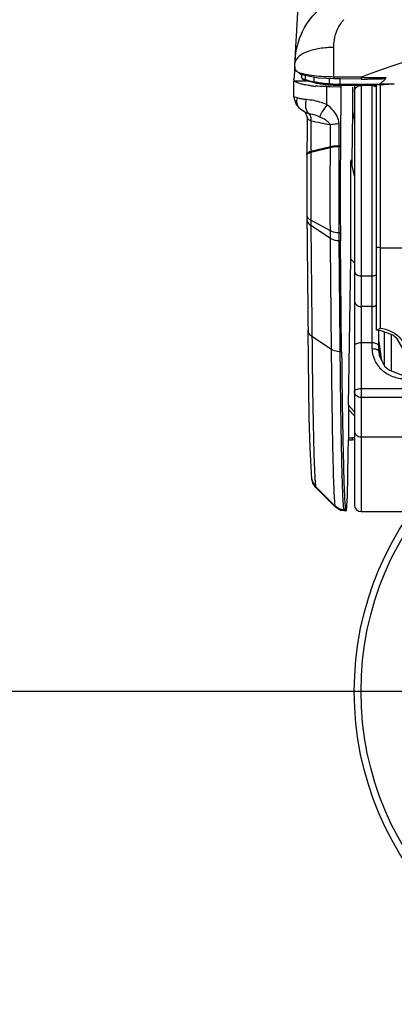
# Model space of a CAD drawing. Units: millimetres. Extents: x 2216 to 3896, y 1631 to 2819.
# Drawn here: x 2550 to 2577, y 2387 to 2460 of the extents above; entities that cross this region are included whole.
import ezdxf

# ---------------------------------------------------------------- set-up
doc = ezdxf.new("R2010")
doc.units = ezdxf.units.MM
doc.layers.add('7_ALL_FEATURES', color=7, linetype='Continuous')
doc.layers.add('AM_5', color=3, linetype='Continuous', lineweight=25)
doc.styles.get("Standard").update_dxf_attribs({"font": 'ISOCP.SHX', "bigfont": 'extfont2.shx'})
doc.dimstyles.new('18T$0', dxfattribs={"dimtxt": 18, "dimasz": 18, "dimexe": 2, "dimexo": 2, "dimgap": 2, "dimtad": 1, "dimdec": 0, "dimtxsty": 'STANDARD', "dimblk": '_FILLED', "dimcen": 0.09, "dimadec": 0, "dimazin": 0, "dimtp": 0.01, "dimtm": 0.01, "dimtfac": 1, "dimtdec": 0, "dimtofl": 0, "dimtmove": 0, "dimatfit": 3, "dimldrblk": '_FILLED', "dimfxl": 1, "dimtolj": 1, "dimarcsym": 0})

# ---------------------------------------------------------------- blocks, each defined once
blk = doc.blocks.new('_FILLED')
at = {"color": 0, "linetype": 'ByBlock'}
blk.add_solid([(0, 0), (-1, 0.2143), (-1, -0.2143)], dxfattribs=at)
blk = doc.blocks.new('*D17')
at = {"layer": 'AM_5', "color": 0, "lineweight": -2, "transparency": 16777216}
for p, q in [((2595.542, 2523.92), (2495.727, 2523.92)), ((2497.727, 2505.92), (2497.727, 2428.418)), ((2595.542, 2410.418), (2495.727, 2410.418))]:
    blk.add_line(p, q, dxfattribs=at)
at = {"layer": 'Defpoints', "color": 0, "transparency": 16777216}
for p in [(2597.542, 2523.92), (2497.727, 2410.418), (2597.542, 2410.418)]:
    blk.add_point(p, dxfattribs=at)
at = {"layer": 'AM_5', "color": 0, "lineweight": -2, "transparency": 16777216, "xscale": 18, "yscale": 18, "zscale": 18}
for p, rotation in [((2497.727, 2523.92), 90), ((2497.727, 2410.418), 270)]:
    blk.add_blockref('_FILLED', p, dxfattribs=dict(at, rotation=rotation))
at = {"layer": 'AM_5', "color": 0, "transparency": 16777216, "insert": (2486.727, 2467.169), "char_height": 18, "attachment_point": 5, "rotation": 90}
blk.add_mtext('\\A1;114', dxfattribs=at)

msp = doc.modelspace()

# ---------------------------------------------------------------- linework, layer by layer
at = {"color": 7, "linetype": 'Continuous'}
for p, q in [((2573.031, 2455.581), (2573.033, 2457.747)), ((2570.17, 2456.586), (2570.179, 2456.797)), ((2570.175, 2456.326), (2570.119, 2455.676)), ((2570.16, 2456.151), (2570.17, 2456.586)), ((2570.576, 2455.762), (2570.16, 2456.157)), ((2570.084, 2454.133), (2570.094, 2455.291)), ((2570.095, 2455.39), (2570.096, 2455.399)), ((2570.14, 2455.291), (2570.095, 2455.39)), ((2570.119, 2455.676), (2570.096, 2455.399)), ((2570.14, 2455.291), (2571.047, 2455.291)), ((2571.878, 2455.503), (2570.576, 2455.762)), ((2570.643, 2455.748), (2570.643, 2455.576)), ((2570.717, 2455.433), (2570.643, 2455.577)), ((2570.948, 2455.389), (2570.948, 2455.688)), ((2571.104, 2455.275), (2571.006, 2455.302)), ((2571.506, 2455.176), (2571.104, 2455.275)), ((2571.588, 2455.233), (2571.588, 2455.561)), ((2571.588, 2455.233), (2571.669, 2455.216)), ((2573.034, 2455.445), (2571.878, 2455.503)), ((2572.714, 2455.087), (2572.714, 2455.477)), ((2573.498, 2455.577), (2573.031, 2455.581)), ((2573.498, 2455.448), (2573.034, 2455.446)), ((2575.051, 2455.434), (2573.497, 2455.448)), ((2573.498, 2454.976), (2573.498, 2455.448)), ((2571.644, 2455.146), (2571.506, 2455.176)), ((2571.665, 2455.145), (2571.744, 2455.129)), ((2572.529, 2453.541), (2572.519, 2454.873)), ((2572.519, 2454.873), (2572.752, 2454.871)), ((2572.752, 2454.871), (2573.497, 2454.867)), ((2573.497, 2454.867), (2573.55, 2454.867)), ((2573.498, 2455.059), (2576.376, 2455.058)), ((2573.498, 2454.976), (2576.145, 2454.975)), ((2576.156, 2454.975), (2576.145, 2454.975)), ((2576.371, 2455.058), (2576.156, 2454.975)), ((2576.73, 2455.008), (2576.156, 2454.975)), ((2577.058, 2455.032), (2576.73, 2455.008)), ((2577.481, 2455.074), (2577.058, 2455.032)), ((2570.276, 2453.534), (2570.084, 2454.133)), ((2570.326, 2454.054), (2570.084, 2454.132)), ((2570.524, 2453.258), (2570.276, 2453.534)), ((2570.522, 2453.26), (2570.524, 2453.258)), ((2574.373, 2449.481), (2574.418, 2453.052)), ((2570.903, 2452.988), (2570.902, 2452.988)), ((2570.914, 2452.981), (2570.903, 2452.988)), ((2570.944, 2452.957), (2570.914, 2452.981)), ((2571.071, 2452.65), (2570.944, 2452.957)), ((2571.069, 2452.343), (2571.065, 2451.8)), ((2571.071, 2452.657), (2571.069, 2452.343)), ((2572.78, 2450.444), (2572.777, 2452.054)), ((2573.421, 2450.509), (2573.413, 2452.128)), ((2572.78, 2450.444), (2571.339, 2450.108)), ((2572.78, 2450.386), (2571.339, 2450.035)), ((2572.78, 2450.386), (2572.781, 2450.444)), ((2573.517, 2450.447), (2573.42, 2450.448)), ((2573.517, 2450.51), (2573.421, 2450.509)), ((2573.421, 2450.448), (2573.421, 2450.509)), ((2573.517, 2450.51), (2573.517, 2450.447)), ((2571.052, 2449.957), (2571.051, 2449.86)), ((2571.053, 2450.111), (2571.052, 2450.037)), ((2571.052, 2450.037), (2571.052, 2449.957)), ((2571.339, 2450.035), (2571.338, 2449.958)), ((2571.338, 2449.958), (2571.338, 2449.862)), ((2571.339, 2450.108), (2571.339, 2450.035)), ((2574.293, 2449.482), (2574.286, 2449.389)), ((2574.293, 2449.482), (2574.312, 2449.394)), ((2574.369, 2449.141), (2574.373, 2449.481)), ((2574.284, 2442.19), (2574.286, 2449.389)), ((2574.286, 2449.389), (2574.542, 2448.202)), ((2571.049, 2445.443), (2571.051, 2445.142)), ((2571.051, 2445.142), (2571.052, 2445.051)), ((2571.334, 2445.431), (2571.336, 2445.138)), ((2571.336, 2445.138), (2571.336, 2445.054)), ((2571.052, 2445.051), (2571.056, 2444.668)), ((2571.336, 2445.054), (2571.339, 2444.671)), ((2572.777, 2444.264), (2571.336, 2445.054)), ((2572.781, 2443.713), (2571.339, 2444.671)), ((2572.781, 2443.713), (2572.777, 2444.265)), ((2573.418, 2444.12), (2573.514, 2444.12)), ((2573.421, 2443.538), (2573.418, 2444.12)), ((2573.514, 2444.12), (2573.519, 2443.538)), ((2573.421, 2443.538), (2573.519, 2443.538)), ((2573.603, 2435.381), (2573.519, 2443.538)), ((2574.11, 2431.447), (2574.284, 2442.19)), ((2574.542, 2441.91), (2574.284, 2442.19)), ((2571.226, 2430.569), (2571.134, 2436.972)), ((2571.418, 2436.987), (2571.422, 2436.514)), ((2572.863, 2435.557), (2571.422, 2436.514)), ((2573.603, 2435.381), (2573.504, 2435.381)), ((2574.542, 2430.978), (2574.11, 2431.447)), ((2574.108, 2431.145), (2574.108, 2429.066)), ((2574.542, 2430.675), (2574.108, 2431.145)), ((2574.108, 2429.066), (2574.416, 2429.066)), ((2574.11, 2428.901), (2574.416, 2428.901)), ((2574.416, 2428.901), (2574.416, 2429.066)), ((2574.542, 2428.884), (2574.416, 2428.901)), ((2571.416, 2426.006), (2571.42, 2425.986)), ((2571.455, 2425.841), (2571.416, 2426.004)), ((2571.498, 2425.722), (2571.455, 2425.841)), ((2571.717, 2425.396), (2571.498, 2425.722)), ((2571.646, 2425.958), (2571.647, 2425.944)), ((2573.134, 2424.036), (2571.691, 2425.478)), ((2571.692, 2425.479), (2571.717, 2425.396)), ((2573.16, 2423.949), (2571.717, 2425.396)), ((2573.159, 2423.949), (2573.134, 2424.036)), ((2573.54, 2423.721), (2573.16, 2423.949)), ((2573.802, 2423.682), (2573.54, 2423.721)), ((2573.892, 2423.772), (2573.771, 2423.772)), ((2573.802, 2423.682), (2573.771, 2423.772)), ((2573.924, 2423.682), (2573.802, 2423.682))]:
    msp.add_line(p, q, dxfattribs=at)
for points in [[(2570.179, 2456.797), (2570.24, 2457.812), (2570.309, 2458.997), (2570.592, 2463.895)], [(2571.006, 2455.302), (2570.92, 2455.329), (2570.717, 2455.433)], [(2570.902, 2452.988), (2570.58, 2453.209), (2570.522, 2453.26)], [(2571.42, 2425.986), (2571.284, 2428.285), (2571.226, 2430.569)]]:
    msp.add_lwpolyline(points, dxfattribs=at)
for centre, radius, start, end in [((2597.48, 2396.944), 62.769, 90.08558, 109.91484), ((2597.218, 2397.739), 61.932, 109.93754, 110.97563), ((2573.113, 2463.049), 7.96, 254.21679, 254.72447), ((2572.062, 2461.159), 5.51, 258.41139, 259.26069), ((2576.421, 2488.571), 33.033, 267.61823, 268.56035), ((2575.241, 2491.134), 35.701, 269.69431, 270.59882), ((2576.723, 2500.838), 45.303, 268.56829, 270.21513), ((2575.126, 2503.078), 47.645, 270.58701, 271.39904), ((2572.349, 2463.445), 8.563, 262.87478, 264.95608), ((2572.457, 2464.597), 9.721, 264.92024, 265.50576), ((2573.325, 2464.582), 9.513, 261.87731, 264.00509), ((2573.343, 2464.178), 9.191, 261.86898, 264.00742), ((2573.616, 2467.314), 12.261, 263.98493, 265.78043), ((2573.611, 2466.682), 11.709, 263.98017, 265.56269), ((2573.711, 2467.897), 12.928, 265.53795, 265.74923), ((2573.432, 2464.784), 9.724, 265.76607, 267.26131), ((2573.435, 2464.215), 9.236, 265.76597, 267.25674), ((2573.486, 2465.88), 10.821, 267.25347, 268.64613), ((2573.486, 2465.257), 10.279, 267.24908, 268.64742), ((2573.501, 2466.479), 11.42, 268.63965, 269.98266), ((2573.501, 2465.827), 10.849, 268.64087, 269.98265), ((2576.703, 2481.117), 26.045, 269.32838, 269.98374), ((2576.703, 2475.345), 20.273, 269.97864, 270.72895), ((2571, 2453.772), 0.7, 219.7975, 226.97881), ((2571.698, 2453.426), 0.742, 202.41277, 207.34735), ((2571.195, 2453.531), 0.616, 241.71172, 242.78475), ((2571.6, 2454.729), 1.884, 255.95004, 257.71758), ((3062.037, 2447.045), 488.532, 179.60105, 180.34315), ((2917.907, 2447.482), 346.864, 179.60721, 180.33692), ((3011.244, 2447.272), 439.915, 179.6627, 180.15172), ((2574.415, 2427.788), 1.278, 84.29498, 89.95909), ((2572.395, 2426.182), 0.994, 191.37473, 195.1988), ((2586.555, 2426.924), 14.94, 183.76113, 184.09757)]:
    msp.add_arc(centre, radius, start, end, dxfattribs=at)
at = {"color": 7, "linetype": 'Continuous', "extrusion": (0, 0, -1)}
msp.add_ellipse((-6938.8, 2483.781), major_axis=(-9513.488, 2.966), ratio=0.176974, start_param=-3.126242, end_param=-3.12618, dxfattribs=at)
at = {"color": 7, "linetype": 'Continuous'}
for points, knots in [([(2570.179, 2456.8), (2570.223, 2457.529), (2570.596, 2458.985), (2571.513, 2460.185), (2572.071, 2460.656)], [0, 0, 0, 0, 0.500165, 1, 1, 1, 1]), ([(2573.033, 2457.747), (2573.032, 2457.931), (2573.086, 2458.66), (2573.387, 2459.396), (2573.767, 2459.794)], [0, 0, 0, 0, 0.249825, 1, 1, 1, 1]), ([(2573.033, 2457.747), (2572.687, 2457.748), (2572.036, 2457.705), (2571.166, 2457.5), (2570.515, 2457.199), (2570.229, 2456.866), (2570.187, 2456.702)], [0, 0, 0, 0, 0.326488, 0.614664, 0.839977, 1, 1, 1, 1]), ([(2570.293, 2455.98), (2570.281, 2455.987), (2570.243, 2456.013), (2570.207, 2456.043), (2570.188, 2456.07)], [0, 0, 0, 0, 0.29051, 1, 1, 1, 1]), ([(2570.547, 2455.868), (2570.521, 2455.877), (2570.434, 2455.908), (2570.349, 2455.946), (2570.293, 2455.98)], [0, 0, 0, 0, 0.290909, 1, 1, 1, 1]), ([(2570.378, 2455.148), (2570.351, 2455.159), (2570.267, 2455.196), (2570.183, 2455.244), (2570.14, 2455.291)], [0, 0, 0, 0, 0.309828, 1, 1, 1, 1]), ([(2570.955, 2455.762), (2570.917, 2455.769), (2570.779, 2455.799), (2570.643, 2455.836), (2570.547, 2455.868)], [0, 0, 0, 0, 0.280554, 1, 1, 1, 1]), ([(2570.643, 2455.576), (2570.643, 2455.535), (2570.759, 2455.442), (2570.87, 2455.411), (2570.948, 2455.389)], [0, 0, 0, 0, 0.337907, 1, 1, 1, 1]), ([(2571.016, 2455.37), (2571.061, 2455.358), (2571.25, 2455.308), (2571.441, 2455.264), (2571.588, 2455.233)], [0, 0, 0, 0, 0.235883, 1, 1, 1, 1]), ([(2573.031, 2455.581), (2572.842, 2455.582), (2572.175, 2455.599), (2571.506, 2455.656), (2571.035, 2455.746)], [0, 0, 0, 0, 0.282601, 1, 1, 1, 1]), ([(2571.669, 2455.216), (2571.694, 2455.211), (2571.797, 2455.192), (2571.901, 2455.176), (2571.981, 2455.164)], [0, 0, 0, 0, 0.237633, 1, 1, 1, 1]), ([(2573.031, 2455.581), (2573.031, 2455.55), (2573.026, 2455.504), (2573.035, 2455.467), (2573.03, 2455.446), (2573.034, 2455.445)], [0, 0, 0, 0, 0.680154, 0.914573, 1, 1, 1, 1]), ([(2575.048, 2455.567), (2575.048, 2455.55), (2575.048, 2455.523), (2575.046, 2455.407), (2575.051, 2455.434)], [0, 0, 0, 0, 0.388294, 1, 1, 1, 1]), ([(2576.289, 2455.447), (2576.392, 2455.447), (2576.546, 2455.451), (2576.728, 2455.471), (2576.824, 2455.496), (2576.88, 2455.513), (2576.893, 2455.535)], [0, 0, 0, 0, 0.500506, 0.750655, 0.875349, 1, 1, 1, 1]), ([(2570.765, 2455.035), (2570.727, 2455.044), (2570.597, 2455.075), (2570.467, 2455.113), (2570.378, 2455.148)], [0, 0, 0, 0, 0.285422, 1, 1, 1, 1]), ([(2571.287, 2454.948), (2571.239, 2454.954), (2571.064, 2454.977), (2570.89, 2455.008), (2570.765, 2455.035)], [0, 0, 0, 0, 0.273014, 1, 1, 1, 1]), ([(2572.519, 2454.873), (2572.448, 2454.873), (2572.174, 2454.877), (2571.899, 2454.89), (2571.695, 2454.906)], [0, 0, 0, 0, 0.256447, 1, 1, 1, 1]), ([(2571.743, 2455.129), (2571.767, 2455.125), (2571.867, 2455.106), (2571.967, 2455.09), (2572.043, 2455.079)], [0, 0, 0, 0, 0.237671, 1, 1, 1, 1]), ([(2572.753, 2455.004), (2572.748, 2455.002), (2572.711, 2455.01), (2572.714, 2455.058), (2572.714, 2455.087)], [0, 0, 0, 0, 0.150988, 1, 1, 1, 1]), ([(2573.55, 2454.867), (2573.547, 2454.509), (2573.535, 2453.056), (2573.525, 2451.604), (2573.517, 2450.51)], [0, 0, 0, 0, 0.246827, 1, 1, 1, 1]), ([(2574.418, 2453.052), (2574.42, 2453.205), (2574.427, 2453.801), (2574.435, 2454.396), (2574.44, 2454.839)], [0, 0, 0, 0, 0.256367, 1, 1, 1, 1]), ([(2576.961, 2455.074), (2577.006, 2455.074), (2577.18, 2455.077), (2577.354, 2455.083), (2577.482, 2455.091)], [0, 0, 0, 0, 0.260814, 1, 1, 1, 1]), ([(2570.644, 2453.968), (2570.613, 2453.974), (2570.506, 2453.997), (2570.4, 2454.028), (2570.326, 2454.054)], [0, 0, 0, 0, 0.28487, 1, 1, 1, 1]), ([(2571.006, 2453.919), (2570.973, 2453.922), (2570.851, 2453.933), (2570.731, 2453.951), (2570.644, 2453.968)], [0, 0, 0, 0, 0.271404, 1, 1, 1, 1]), ([(2572.529, 2453.541), (2572.4, 2453.602), (2571.91, 2453.793), (2571.387, 2453.891), (2571.006, 2453.919)], [0, 0, 0, 0, 0.271833, 1, 1, 1, 1]), ([(2570.942, 2453.513), (2570.943, 2453.479), (2570.949, 2453.354), (2570.976, 2453.228), (2571.012, 2453.143)], [0, 0, 0, 0, 0.263378, 1, 1, 1, 1]), ([(2571.039, 2453.085), (2571.049, 2453.065), (2571.092, 2452.991), (2571.149, 2452.925), (2571.199, 2452.888)], [0, 0, 0, 0, 0.265432, 1, 1, 1, 1]), ([(2572.53, 2453.54), (2572.403, 2453.382), (2572.208, 2453.095), (2572.034, 2452.783), (2572.004, 2452.64)], [0, 0, 0, 0, 0.581957, 1, 1, 1, 1]), ([(2573.413, 2452.128), (2573.412, 2452.27), (2573.291, 2452.838), (2572.871, 2453.287), (2572.529, 2453.541)], [0, 0, 0, 0, 0.250165, 1, 1, 1, 1]), ([(2571.143, 2452.901), (2571.12, 2452.907), (2571.042, 2452.928), (2570.965, 2452.956), (2570.913, 2452.983)], [0, 0, 0, 0, 0.286958, 1, 1, 1, 1]), ([(2571.351, 2452.34), (2571.307, 2452.36), (2571.183, 2452.423), (2571.07, 2452.555), (2571.071, 2452.65)], [0, 0, 0, 0, 0.332919, 1, 1, 1, 1]), ([(2572.004, 2452.64), (2571.936, 2452.671), (2571.673, 2452.773), (2571.4, 2452.843), (2571.199, 2452.888)], [0, 0, 0, 0, 0.26758, 1, 1, 1, 1]), ([(2571.351, 2452.34), (2571.362, 2452.384), (2571.387, 2452.549), (2571.344, 2452.732), (2571.266, 2452.826)], [0, 0, 0, 0, 0.269964, 1, 1, 1, 1]), ([(2572.777, 2452.054), (2572.747, 2452.13), (2572.636, 2452.259), (2572.376, 2452.457), (2572.155, 2452.573), (2572.004, 2452.64)], [0, 0, 0, 0, 0.248317, 0.497132, 1, 1, 1, 1]), ([(2573.413, 2452.128), (2573.354, 2452.128), (2573.14, 2452.121), (2572.926, 2452.096), (2572.777, 2452.054)], [0, 0, 0, 0, 0.274604, 1, 1, 1, 1]), ([(2572.777, 2444.264), (2572.774, 2444.737), (2572.77, 2446.778), (2572.771, 2448.819), (2572.78, 2450.386)], [0, 0, 0, 0, 0.231697, 1, 1, 1, 1]), ([(2573.421, 2450.509), (2573.362, 2450.509), (2573.147, 2450.503), (2572.932, 2450.481), (2572.78, 2450.444)], [0, 0, 0, 0, 0.274735, 1, 1, 1, 1]), ([(2573.421, 2450.448), (2573.362, 2450.448), (2573.147, 2450.444), (2572.932, 2450.423), (2572.78, 2450.386)], [0, 0, 0, 0, 0.274793, 1, 1, 1, 1]), ([(2573.418, 2444.12), (2573.415, 2444.608), (2573.411, 2446.718), (2573.412, 2448.827), (2573.42, 2450.448)], [0, 0, 0, 0, 0.231683, 1, 1, 1, 1]), ([(2571.051, 2449.86), (2571.05, 2449.871), (2571.067, 2449.934), (2571.133, 2449.964), (2571.18, 2449.984)], [0, 0, 0, 0, 0.178368, 1, 1, 1, 1]), ([(2571.051, 2449.942), (2571.051, 2449.952), (2571.068, 2450.014), (2571.134, 2450.041), (2571.181, 2450.06)], [0, 0, 0, 0, 0.174215, 1, 1, 1, 1]), ([(2571.18, 2449.984), (2571.191, 2449.989), (2571.243, 2450.009), (2571.297, 2450.025), (2571.339, 2450.035)], [0, 0, 0, 0, 0.222166, 1, 1, 1, 1]), ([(2571.181, 2450.06), (2571.192, 2450.064), (2571.244, 2450.084), (2571.297, 2450.099), (2571.339, 2450.108)], [0, 0, 0, 0, 0.221745, 1, 1, 1, 1]), ([(2571.049, 2445.443), (2571.048, 2445.419), (2571.058, 2445.315), (2571.121, 2445.223), (2571.178, 2445.168)], [0, 0, 0, 0, 0.232841, 1, 1, 1, 1]), ([(2571.051, 2445.142), (2571.05, 2445.054), (2571.109, 2444.86), (2571.254, 2444.727), (2571.339, 2444.671)], [0, 0, 0, 0, 0.464755, 1, 1, 1, 1]), ([(2573.418, 2444.12), (2573.359, 2444.12), (2573.139, 2444.131), (2572.918, 2444.187), (2572.777, 2444.264)], [0, 0, 0, 0, 0.268485, 1, 1, 1, 1]), ([(2573.421, 2443.538), (2573.362, 2443.538), (2573.14, 2443.552), (2572.917, 2443.622), (2572.781, 2443.713)], [0, 0, 0, 0, 0.265014, 1, 1, 1, 1]), ([(2571.134, 2436.972), (2571.135, 2436.885), (2571.197, 2436.698), (2571.339, 2436.569), (2571.422, 2436.514)], [0, 0, 0, 0, 0.464935, 1, 1, 1, 1]), ([(2571.422, 2436.514), (2571.444, 2434.237), (2571.481, 2431.198), (2571.569, 2427.68), (2571.615, 2426.438), (2571.646, 2425.958)], [0, 0, 0, 0, 0.64686, 0.863323, 1, 1, 1, 1]), ([(2573.134, 2424.036), (2573.109, 2424.167), (2573.088, 2424.541), (2573.05, 2425.256), (2573.015, 2426.282), (2572.979, 2427.608), (2572.947, 2429.222), (2572.904, 2431.904), (2572.875, 2434.046), (2572.863, 2435.557)], [0, 0, 0, 0, 0.034815, 0.097143, 0.186451, 0.301912, 0.44243, 0.606686, 1, 1, 1, 1]), ([(2573.504, 2435.381), (2573.445, 2435.381), (2573.222, 2435.395), (2573, 2435.466), (2572.863, 2435.557)], [0, 0, 0, 0, 0.26502, 1, 1, 1, 1]), ([(2573.771, 2423.772), (2573.747, 2423.904), (2573.726, 2424.281), (2573.688, 2425.001), (2573.654, 2426.035), (2573.618, 2427.371), (2573.586, 2428.998), (2573.544, 2431.7), (2573.515, 2433.858), (2573.503, 2435.381)], [0, 0, 0, 0, 0.034789, 0.097105, 0.186412, 0.301871, 0.442392, 0.606653, 1, 1, 1, 1]), ([(2573.603, 2435.381), (2573.618, 2433.858), (2573.651, 2431.155), (2573.709, 2428.006), (2573.765, 2426.034), (2573.801, 2425), (2573.842, 2424.28), (2573.869, 2423.905), (2573.892, 2423.772)], [0, 0, 0, 0, 0.393396, 0.698171, 0.813611, 0.902898, 0.965206, 1, 1, 1, 1]), ([(2574.11, 2431.447), (2574.11, 2431.426), (2574.109, 2431.325), (2574.108, 2431.225), (2574.108, 2431.145)], [0, 0, 0, 0, 0.203259, 1, 1, 1, 1]), ([(2574.046, 2425.385), (2574.051, 2425.687), (2574.072, 2426.861), (2574.094, 2428.035), (2574.11, 2428.907)], [0, 0, 0, 0, 0.257103, 1, 1, 1, 1]), ([(2574.108, 2429.066), (2574.108, 2429.044), (2574.109, 2429.006), (2574.105, 2428.951), (2574.113, 2428.926), (2574.106, 2428.901), (2574.11, 2428.901)], [0, 0, 0, 0, 0.394412, 0.717155, 0.927031, 1, 1, 1, 1]), ([(2571.653, 2425.857), (2571.656, 2425.815), (2571.666, 2425.689), (2571.677, 2425.563), (2571.691, 2425.478)], [0, 0, 0, 0, 0.32559, 1, 1, 1, 1]), ([(2574.022, 2424.55), (2574.025, 2424.595), (2574.036, 2424.874), (2574.041, 2425.153), (2574.046, 2425.385)], [0, 0, 0, 0, 0.164979, 1, 1, 1, 1]), ([(2573.98, 2423.954), (2573.984, 2423.993), (2574.002, 2424.191), (2574.014, 2424.39), (2574.022, 2424.55)], [0, 0, 0, 0, 0.197781, 1, 1, 1, 1]), ([(2573.892, 2423.772), (2573.893, 2423.764), (2573.898, 2423.739), (2573.904, 2423.715), (2573.91, 2423.699)], [0, 0, 0, 0, 0.319742, 1, 1, 1, 1]), ([(2573.91, 2423.699), (2573.912, 2423.694), (2573.915, 2423.688), (2573.921, 2423.682), (2573.924, 2423.682)], [0, 0, 0, 0, 0.639282, 1, 1, 1, 1]), ([(2573.924, 2423.682), (2573.931, 2423.682), (2573.944, 2423.712), (2573.955, 2423.758), (2573.968, 2423.847), (2573.976, 2423.914), (2573.98, 2423.954)], [0, 0, 0, 0, 0.078478, 0.266902, 0.573657, 1, 1, 1, 1])]:
    msp.add_open_spline(points, degree=3, knots=knots, dxfattribs=at)
for points in [[(2570.187, 2456.702), (2570.177, 2456.664), (2570.171, 2456.625), (2570.17, 2456.586)], [(2570.188, 2456.07), (2570.171, 2456.093), (2570.159, 2456.122), (2570.16, 2456.151)], [(2571.006, 2455.302), (2570.972, 2455.312), (2570.948, 2455.354), (2570.948, 2455.389)], [(2571.598, 2455.185), (2571.591, 2455.2), (2571.588, 2455.216), (2571.588, 2455.233)], [(2571.679, 2455.168), (2571.672, 2455.183), (2571.669, 2455.2), (2571.669, 2455.216)], [(2575.048, 2455.567), (2574.531, 2455.57), (2574.015, 2455.574), (2573.498, 2455.577)], [(2576.376, 2455.058), (2576.45, 2455.11), (2576.523, 2455.164), (2576.594, 2455.221)], [(2576.594, 2455.221), (2576.652, 2455.269), (2576.71, 2455.319), (2576.763, 2455.372)], [(2576.763, 2455.372), (2576.812, 2455.422), (2576.858, 2455.475), (2576.893, 2455.535)], [(2571.644, 2455.146), (2571.624, 2455.15), (2571.607, 2455.167), (2571.598, 2455.185)], [(2571.743, 2455.129), (2571.719, 2455.125), (2571.69, 2455.146), (2571.679, 2455.168)], [(2570.326, 2454.054), (2570.29, 2453.927), (2570.282, 2453.788), (2570.307, 2453.658)], [(2571.006, 2453.919), (2570.964, 2453.789), (2570.941, 2453.65), (2570.942, 2453.513)], [(2570.307, 2453.658), (2570.33, 2453.537), (2570.384, 2453.418), (2570.462, 2453.324)], [(2574.418, 2453.052), (2574.419, 2452.87), (2574.458, 2452.686), (2574.529, 2452.518)], [(2571.266, 2452.826), (2571.247, 2452.849), (2571.224, 2452.871), (2571.199, 2452.888)], [(2571.351, 2452.34), (2571.347, 2451.596), (2571.343, 2450.852), (2571.339, 2450.108)], [(2572.777, 2452.054), (2572.301, 2452.149), (2571.826, 2452.244), (2571.351, 2452.34)], [(2571.065, 2451.8), (2571.06, 2451.237), (2571.056, 2450.674), (2571.053, 2450.111)], [(2571.331, 2446.107), (2571.332, 2445.882), (2571.333, 2445.656), (2571.334, 2445.431)], [(2571.178, 2445.168), (2571.225, 2445.123), (2571.279, 2445.085), (2571.336, 2445.054)], [(2571.056, 2444.668), (2571.083, 2442.107), (2571.109, 2439.546), (2571.134, 2436.985)], [(2571.339, 2444.671), (2571.366, 2442.11), (2571.392, 2439.549), (2571.418, 2436.987)], [(2572.863, 2435.557), (2572.836, 2438.276), (2572.809, 2440.995), (2572.781, 2443.713)], [(2573.504, 2435.381), (2573.477, 2438.1), (2573.449, 2440.819), (2573.421, 2443.538)], [(2571.435, 2425.922), (2571.48, 2425.757), (2571.571, 2425.599), (2571.692, 2425.479)], [(2573.771, 2423.772), (2573.541, 2423.772), (2573.296, 2423.873), (2573.134, 2424.036)]]:
    msp.add_open_spline(points, degree=3, dxfattribs=at)
at = {"layer": '7_ALL_FEATURES', "color": 7, "linetype": 'Continuous'}
for p, q in [((2574.542, 2454.976), (2574.542, 2424.132)), ((2575.042, 2454.956), (2575.042, 2423.632)), ((2575.842, 2435.622), (2575.842, 2454.956)), ((2576.142, 2454.975), (2576.142, 2437.001)), ((2576.442, 2454.992), (2576.442, 2437.088)), ((2576.442, 2443.033), (2585.936, 2443.033)), ((2575.042, 2440.965), (2575.842, 2440.965)), ((2575.842, 2438.705), (2575.042, 2438.705)), ((2576.142, 2436.999), (2576.142, 2437.001)), ((2576.185, 2436.958), (2576.143, 2436.992)), ((2576.342, 2435.394), (2576.342, 2436.944)), ((2576.742, 2436.842), (2576.742, 2434.379)), ((2577.242, 2436.656), (2577.242, 2433.978)), ((2575.842, 2436.035), (2575.042, 2436.035)), ((2575.042, 2432.677), (2583.428, 2432.677)), ((2578.142, 2432.024), (2575.042, 2432.024)), ((2575.042, 2429.132), (2578.142, 2429.132)), ((2575.042, 2423.632), (2578.726, 2423.632))]:
    msp.add_line(p, q, dxfattribs=at)
for points in [[(2578.106, 2435.632), (2577.7, 2436.337), (2577.36, 2436.612), (2576.508, 2436.929), (2576.185, 2436.958)], [(2576.342, 2436.108), (2576.507, 2434.874), (2576.557, 2434.737)], [(2576.342, 2435.394), (2576.372, 2435.096), (2576.769, 2434.326), (2577.12, 2434.025), (2578.007, 2433.687), (2578.142, 2433.678)]]:
    msp.add_lwpolyline(points, dxfattribs=at)
for radius in [23.006, 22.506]:
    msp.add_circle((2597.542, 2410.418), radius, dxfattribs=at)
for centre, radius, start, end in [((2581.683, 2436.109), 5.342, 180.00505, 183.24092), ((2581.673, 2436.108), 5.331, 183.2375, 185.64335), ((2581.601, 2436.1), 5.258, 185.64262, 187.61066), ((2581.381, 2436.069), 5.036, 187.59233, 193.69744), ((2581.029, 2435.99), 4.676, 193.7747, 194.685), ((2575.042, 2424.132), 0.5, 180, 270)]:
    msp.add_arc(centre, radius, start, end, dxfattribs=at)
for points, knots in [([(2574.542, 2454.536), (2574.542, 2454.591), (2574.57, 2454.706), (2574.724, 2454.894), (2574.917, 2454.956), (2575.042, 2454.956)], [0, 0, 0, 0, 0.231195, 0.475075, 1, 1, 1, 1]), ([(2575.842, 2454.956), (2575.87, 2454.956), (2575.979, 2454.948), (2576.086, 2454.909), (2576.154, 2454.864)], [0, 0, 0, 0, 0.255777, 1, 1, 1, 1]), ([(2576.442, 2443.033), (2576.371, 2443.033), (2576.274, 2443.042), (2576.175, 2443.069), (2576.142, 2443.096), (2576.142, 2443.108)], [0, 0, 0, 0, 0.667772, 0.885176, 1, 1, 1, 1]), ([(2574.542, 2441.323), (2574.542, 2441.276), (2574.572, 2441.174), (2574.688, 2441.057), (2574.852, 2440.982), (2574.977, 2440.965), (2575.042, 2440.965)], [0, 0, 0, 0, 0.210969, 0.446634, 0.713351, 1, 1, 1, 1]), ([(2575.842, 2440.965), (2575.87, 2440.965), (2575.977, 2440.972), (2576.085, 2441.004), (2576.154, 2441.044)], [0, 0, 0, 0, 0.258886, 1, 1, 1, 1]), ([(2574.542, 2439.144), (2574.542, 2439.087), (2574.569, 2438.968), (2574.721, 2438.772), (2574.916, 2438.705), (2575.042, 2438.705)], [0, 0, 0, 0, 0.236854, 0.482909, 1, 1, 1, 1]), ([(2575.842, 2438.705), (2575.87, 2438.705), (2575.979, 2438.713), (2576.087, 2438.754), (2576.154, 2438.801)], [0, 0, 0, 0, 0.254676, 1, 1, 1, 1]), ([(2576.143, 2436.992), (2576.143, 2436.993), (2576.142, 2436.996), (2576.142, 2436.998), (2576.142, 2436.999)], [0, 0, 0, 0, 0.50132, 1, 1, 1, 1]), ([(2576.442, 2437.088), (2576.397, 2437.054), (2576.331, 2437.009), (2576.243, 2436.968), (2576.202, 2436.957), (2576.185, 2436.958)], [0, 0, 0, 0, 0.580833, 0.817067, 1, 1, 1, 1]), ([(2578.442, 2435.153), (2578.441, 2435.266), (2578.417, 2435.496), (2578.307, 2435.83), (2578.127, 2436.145), (2577.798, 2436.533), (2577.241, 2436.912), (2576.714, 2437.056), (2576.442, 2437.088)], [0, 0, 0, 0, 0.111879, 0.226824, 0.345879, 0.469474, 0.728612, 1, 1, 1, 1]), ([(2575.042, 2436.035), (2574.978, 2436.035), (2574.855, 2436.023), (2574.676, 2435.977), (2574.542, 2435.879), (2574.542, 2435.806)], [0, 0, 0, 0, 0.33142, 0.623972, 1, 1, 1, 1]), ([(2576.342, 2435.806), (2576.342, 2435.879), (2576.207, 2435.977), (2576.029, 2436.023), (2575.906, 2436.035), (2575.842, 2436.035)], [0, 0, 0, 0, 0.376028, 0.66858, 1, 1, 1, 1]), ([(2575.842, 2435.622), (2575.903, 2435.622), (2576.026, 2435.611), (2576.205, 2435.566), (2576.342, 2435.467), (2576.342, 2435.394)], [0, 0, 0, 0, 0.318592, 0.623818, 1, 1, 1, 1]), ([(2575.842, 2435.622), (2575.842, 2435.346), (2575.964, 2434.779), (2576.473, 2434.063), (2577.233, 2433.566), (2577.832, 2433.421), (2578.138, 2433.399)], [0, 0, 0, 0, 0.236986, 0.481487, 0.736637, 1, 1, 1, 1]), ([(2574.542, 2432.449), (2574.542, 2432.522), (2574.676, 2432.619), (2574.855, 2432.665), (2574.978, 2432.677), (2575.042, 2432.677)], [0, 0, 0, 0, 0.376028, 0.66858, 1, 1, 1, 1]), ([(2575.042, 2432.024), (2574.917, 2432.024), (2574.723, 2432.087), (2574.57, 2432.277), (2574.542, 2432.393), (2574.542, 2432.449)], [0, 0, 0, 0, 0.522421, 0.76699, 1, 1, 1, 1]), ([(2574.542, 2429.557), (2574.542, 2429.502), (2574.57, 2429.386), (2574.723, 2429.195), (2574.917, 2429.132), (2575.042, 2429.132)], [0, 0, 0, 0, 0.23301, 0.477579, 1, 1, 1, 1])]:
    msp.add_open_spline(points, degree=3, knots=knots, dxfattribs=at)

# ---------------------------------------------------------------- dimensions: what is measured, and where the dimension line sits
at = {"layer": 'AM_5'}
dim = msp.add_linear_dim(base=(2497.727, 2410.418), p1=(2597.542, 2523.92), p2=(2597.542, 2410.418), angle=90, dimstyle='18T$0', dxfattribs=at)
dim.commit()
dim.dimension.update_dxf_attribs({"geometry": '*D17', "text_midpoint": (2486.727, 2467.169)})

doc.saveas('drawing.dxf')
